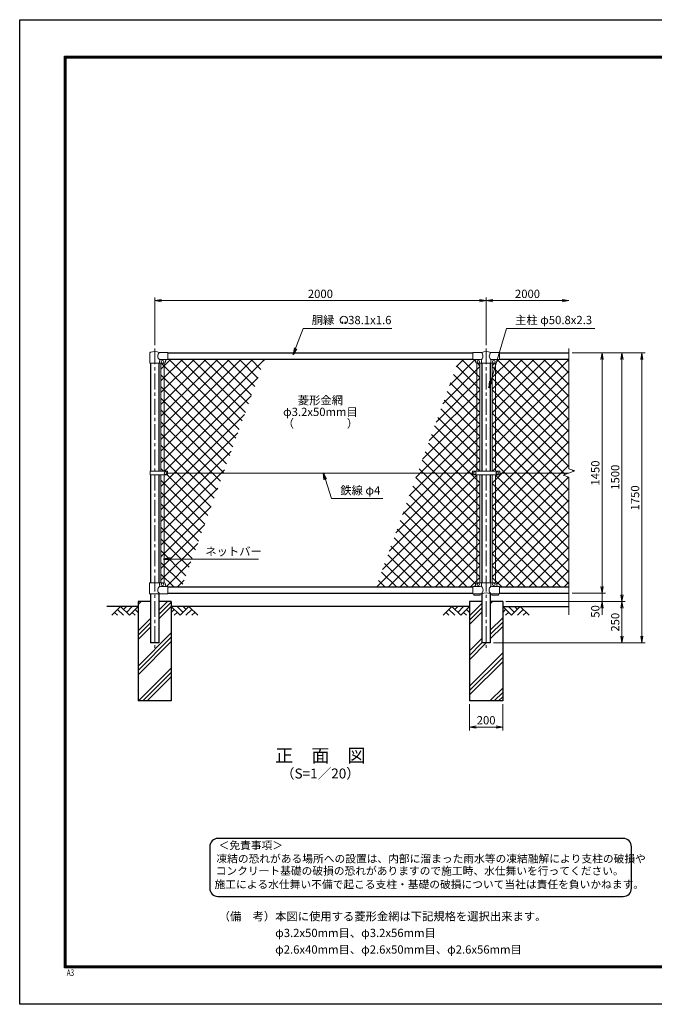
# Model space of a CAD drawing. Units: millimetres. Extents: x 0 to 8400, y 0 to 5940.
# Drawn here: x 0 to 3830, y 0 to 5940 of the extents above; entities that cross this region are included whole.
import ezdxf
from ezdxf.enums import TextEntityAlignment as Align

# ---------------------------------------------------------------- set-up
doc = ezdxf.new("R2010")
doc.units = ezdxf.units.MM
doc.header["$LTSCALE"] = 3
doc.header["$MEASUREMENT"] = 0
doc.linetypes.add('CENTER', pattern=[50.8, 31.75, -6.35, 6.35, -6.35])
for name, color, linetype in [('D-BGD', 7, 'Continuous'), ('D-STR1', 1, 'Continuous'), ('D-STR4', 7, 'Continuous'), ('D-TTL', 2, 'Continuous'), ('D-TTL-TXT', 7, 'Continuous')]:
    doc.layers.add(name, color=color, linetype=linetype)
for name, color, linetype, lineweight in [('D-BMK', 2, 'CENTER', 13), ('D-DCR-HCH', 7, 'Continuous', 13), ('D-STR-DIM', 7, 'Continuous', 13), ('D-STR-TXT', 7, 'Continuous', 13), ('D-STR2', 7, 'Continuous', 13), ('D-STR3', 3, 'Continuous', 13)]:
    doc.layers.add(name, color=color, linetype=linetype, lineweight=lineweight)
doc.styles.add('ROMANSE', font='Romans.shx', dxfattribs={"width": 0.7, "bigfont": 'EXTFONT.SHX'})
doc.styles.add('ゴシック', font='txt')
doc.dimstyles.new('STYLE', dxfattribs={"dimscale": 20, "dimtxt": 2.5, "dimasz": 2, "dimexe": 1, "dimexo": 1, "dimgap": 0.8, "dimtad": 1, "dimdsep": 46, "dimtxsty": 'ゴシック', "dimblk": 'OPEN', "dimcen": 1e-08, "dimclrd": 256, "dimclre": 256, "dimclrt": 256, "dimadec": 0, "dimazin": 2, "dimtfac": 1, "dimtmove": 2, "dimatfit": 3, "dimldrblk": 'OPEN', "dimfxl": 1, "dimtolj": 1, "dimtzin": 0, "dimlwd": -1, "dimlwe": -1, "dimarcsym": 0})
pattern_1 = [(45, (8437, -7463.917), (-35.35534, 35.35534), []), (135, (8437, -7463.917), (-35.35534, -35.35534), [])]

# ---------------------------------------------------------------- blocks, each defined once
blk = doc.blocks.new('_Open')
at = {"color": 0, "linetype": 'ByBlock', "lineweight": -2}
for p, q in [((-1, 0.17), (0, 0)), ((-1, -0.17), (0, 0)), ((0, 0), (-1, 0))]:
    blk.add_line(p, q, dxfattribs=at)
blk = doc.blocks.new('*D7')
at = {"layer": 'D-STR-DIM'}
for p, q in [((2715, 1810), (2715, 1652.7)), ((2915, 1810), (2915, 1652.7)), ((2755, 1672.7), (2875, 1672.7))]:
    blk.add_line(p, q, dxfattribs=at)
at = {"layer": 'D-STR-DIM', "xscale": 40, "yscale": 40, "zscale": 40, "rotation": 180}
blk.add_blockref('_Open', (2715, 1672.7), dxfattribs=at)
at = {"layer": 'D-STR-DIM', "xscale": 40, "yscale": 40, "zscale": 40}
blk.add_blockref('_Open', (2915, 1672.7), dxfattribs=at)
at = {"layer": 'D-STR-DIM', "insert": (2815, 1713.7), "char_height": 50, "attachment_point": 5, "style": 'ゴシック'}
blk.add_mtext('\\A1;200', dxfattribs=at)
blk = doc.blocks.new('*D2')
at = {"layer": 'D-STR-DIM'}
for p, q in [((3515, 2520), (3515, 2560)), ((3335, 2480), (3535, 2480)), ((3515, 2480), (3515, 2430)), ((2935, 2430), (3535, 2430)), ((3515, 2390), (3515, 2350))]:
    blk.add_line(p, q, dxfattribs=at)
at = {"layer": 'D-STR-DIM', "xscale": 40, "yscale": 40, "zscale": 40}
for p, rotation in [((3515, 2480), 270), ((3515, 2430), 90)]:
    blk.add_blockref('_Open', p, dxfattribs=dict(at, rotation=rotation))
at = {"layer": 'D-STR-DIM', "insert": (3474, 2370), "char_height": 50, "attachment_point": 5, "rotation": 90, "style": 'ゴシック'}
blk.add_mtext('\\A1;50', dxfattribs=at)
blk = doc.blocks.new('*D9')
at = {"layer": 'D-STR-DIM'}
for p, q in [((3335, 3930), (3535, 3930)), ((3515, 3890), (3515, 2520)), ((3335, 2480), (3535, 2480))]:
    blk.add_line(p, q, dxfattribs=at)
at = {"layer": 'D-STR-DIM', "xscale": 40, "yscale": 40, "zscale": 40}
for p, rotation in [((3515, 3930), 90), ((3515, 2480), 270)]:
    blk.add_blockref('_Open', p, dxfattribs=dict(at, rotation=rotation))
at = {"layer": 'D-STR-DIM', "insert": (3474, 3205), "char_height": 50, "attachment_point": 5, "rotation": 90, "style": 'ゴシック'}
blk.add_mtext('\\A1;1450', dxfattribs=at)
blk = doc.blocks.new('*D3')
at = {"layer": 'D-STR-DIM'}
for p, q in [((3335, 3930), (3655, 3930)), ((3635, 3890), (3635, 2470)), ((2935, 2430), (3655, 2430))]:
    blk.add_line(p, q, dxfattribs=at)
at = {"layer": 'D-STR-DIM', "xscale": 40, "yscale": 40, "zscale": 40}
for p, rotation in [((3635, 3930), 90), ((3635, 2430), 270)]:
    blk.add_blockref('_Open', p, dxfattribs=dict(at, rotation=rotation))
at = {"layer": 'D-STR-DIM', "insert": (3594, 3180), "char_height": 50, "attachment_point": 5, "rotation": 90, "style": 'ゴシック'}
blk.add_mtext('\\A1;1500', dxfattribs=at)
blk = doc.blocks.new('*D4')
at = {"layer": 'D-STR-DIM'}
for p, q in [((3335, 3930), (3775, 3930)), ((3755, 3890), (3755, 2220)), ((2860.4, 2180), (3775, 2180))]:
    blk.add_line(p, q, dxfattribs=at)
at = {"layer": 'D-STR-DIM', "xscale": 40, "yscale": 40, "zscale": 40}
for p, rotation in [((3755, 3930), 90), ((3755, 2180), 270)]:
    blk.add_blockref('_Open', p, dxfattribs=dict(at, rotation=rotation))
at = {"layer": 'D-STR-DIM', "insert": (3714, 3055), "char_height": 50, "attachment_point": 5, "rotation": 90, "style": 'ゴシック'}
blk.add_mtext('\\A1;1750', dxfattribs=at)
blk = doc.blocks.new('*D10')
at = {"layer": 'D-STR-DIM'}
for p, q in [((2935, 2430), (3655, 2430)), ((3635, 2390), (3635, 2220)), ((2860.4, 2180), (3655, 2180))]:
    blk.add_line(p, q, dxfattribs=at)
at = {"layer": 'D-STR-DIM', "xscale": 40, "yscale": 40, "zscale": 40}
for p, rotation in [((3635, 2430), 90), ((3635, 2180), 270)]:
    blk.add_blockref('_Open', p, dxfattribs=dict(at, rotation=rotation))
at = {"layer": 'D-STR-DIM', "insert": (3594, 2305), "char_height": 50, "attachment_point": 5, "rotation": 90, "style": 'ゴシック'}
blk.add_mtext('\\A1;250', dxfattribs=at)
blk = doc.blocks.new('*D5')
at = {"layer": 'D-STR-DIM'}
for p, q in [((815, 3977.1), (815, 4265)), ((855, 4245), (2775, 4245)), ((2815, 3977.1), (2815, 4265))]:
    blk.add_line(p, q, dxfattribs=at)
at = {"layer": 'D-STR-DIM', "xscale": 40, "yscale": 40, "zscale": 40, "rotation": 180}
blk.add_blockref('_Open', (815, 4245), dxfattribs=at)
at = {"layer": 'D-STR-DIM', "xscale": 40, "yscale": 40, "zscale": 40}
blk.add_blockref('_Open', (2815, 4245), dxfattribs=at)
at = {"layer": 'D-STR-DIM', "insert": (1815, 4286), "char_height": 50, "attachment_point": 5, "style": 'ゴシック'}
blk.add_mtext('\\A1;2000', dxfattribs=at)
blk = doc.blocks.new('*D6')
at = {"layer": 'D-STR-DIM'}
for p, q in [((2815, 3977.1), (2815, 4265)), ((2855, 4245), (3275, 4245))]:
    blk.add_line(p, q, dxfattribs=at)
at = {"layer": 'D-STR-DIM', "xscale": 40, "yscale": 40, "zscale": 40, "rotation": 180}
blk.add_blockref('_Open', (2815, 4245), dxfattribs=at)
at = {"layer": 'D-STR-DIM', "xscale": 40, "yscale": 40, "zscale": 40}
blk.add_blockref('_Open', (3315, 4245), dxfattribs=at)
at = {"layer": 'D-STR-DIM', "insert": (3065, 4286), "char_height": 50, "attachment_point": 5, "style": 'ゴシック'}
blk.add_mtext('\\A1;2000', dxfattribs=at)
blk = doc.blocks.new('*D14')
at = {"layer": 'D-STR-DIM'}
for p, q in [((2715, 1810), (2715, 1652.7)), ((2915, 1810), (2915, 1652.7)), ((2755, 1672.7), (2875, 1672.7))]:
    blk.add_line(p, q, dxfattribs=at)
at = {"layer": 'D-STR-DIM', "xscale": 40, "yscale": 40, "zscale": 40, "rotation": 180}
blk.add_blockref('_Open', (2715, 1672.7), dxfattribs=at)
at = {"layer": 'D-STR-DIM', "xscale": 40, "yscale": 40, "zscale": 40}
blk.add_blockref('_Open', (2915, 1672.7), dxfattribs=at)
at = {"layer": 'D-STR-DIM', "insert": (2815, 1713.7), "char_height": 50, "attachment_point": 5, "style": 'ゴシック'}
blk.add_mtext('\\A1;200', dxfattribs=at)

msp = doc.modelspace()

# ---------------------------------------------------------------- hatches: boundary and pattern name
at = {"layer": 'D-DCR-HCH'}
h = msp.add_hatch(dxfattribs=at)
h.set_pattern_fill('PLAST', color=256, scale=600, angle=45, style=0)
h.paths.add_polyline_path([(915.025, 2430), (840.425, 2430), (840.425, 2180), (789.625, 2180), (789.625, 2430), (715.025, 2430), (715.025, 1830), (915.025, 1830)])
h = msp.add_hatch(dxfattribs=at)
h.set_pattern_fill('PLAST', color=256, scale=600, angle=45, style=0)
h.paths.add_polyline_path([(2915.025, 2430), (2840.425, 2430), (2840.425, 2180), (2789.625, 2180), (2789.625, 2430), (2715.025, 2430), (2715.025, 1830), (2915.025, 1830)])
at = {"layer": 'D-STR2'}
h = msp.add_hatch(dxfattribs=at)
h.set_pattern_fill('ANSI37', color=256, scale=400)
h.set_pattern_definition(pattern_1)
h.paths.add_polyline_path([(1478.951, 3892), (895.025, 3892), (895.025, 3889), (887.025, 3889, 0.54744569), (879.619, 3879.822, -0.45447593), (871.525, 3867.113), (871.525, 3215.499), (892.021, 3215.499), (892.021, 3205), (1228.904, 3205)])
h.paths.add_polyline_path([(1228.904, 3205), (892.021, 3205), (892.021, 3194.5), (871.525, 3194.5), (871.525, 2542.887, -0.37076998), (880.025, 2533), (880.025, 2528, 0.41421356), (887.025, 2521), (895.025, 2521), (895.025, 2518), (978.856, 2518)])
h.paths.add_polyline_path([(871.525, 3194.5), (852.525, 3194.5), (852.525, 2543), (871.525, 2543)])
h.paths.add_polyline_path([(871.525, 3867), (852.525, 3867), (852.525, 3215.499), (871.525, 3215.499)])
h = msp.add_hatch(dxfattribs=at)
h.set_pattern_fill('ANSI37', color=256, scale=400)
h.set_pattern_definition(pattern_1)
h.paths.add_polyline_path([(2758.525, 3867.113, -0.37076998), (2750.025, 3877), (2750.025, 3882, 0.41421356), (2743.025, 3889), (2735.025, 3889), (2735.025, 3892), (2651.195, 3892), (2401.147, 3205), (2732.525, 3205), (2732.525, 3215.5), (2758.525, 3215.5)])
h.paths.add_polyline_path([(2758.525, 3194.5), (2732.525, 3194.5), (2732.525, 3205), (2401.147, 3205), (2151.1, 2518), (2735.025, 2518), (2735.025, 2521), (2743.025, 2521, 0.54744569), (2750.432, 2530.178, -0.45447593), (2758.525, 2542.887)])
h.paths.add_polyline_path([(2777.525, 3194.5), (2758.525, 3194.5), (2758.525, 2542.887, -0.03765986), (2760.025, 2543), (2777.525, 2543)])
h.paths.add_polyline_path([(2777.525, 3867), (2760.025, 3867, -0.03765986), (2758.525, 3867.113), (2758.525, 3215.5), (2777.525, 3215.5)])
h = msp.add_hatch(dxfattribs=at)
h.set_pattern_fill('ANSI37', color=256, scale=400)
h.set_pattern_definition(pattern_1)
h.paths.add_polyline_path([(3315.025, 3892), (2895.025, 3892), (2895.025, 3889), (2887.025, 3889, 0.54744569), (2879.619, 3879.822, -0.45447593), (2871.525, 3867.113), (2871.525, 3215.5), (2897.525, 3215.5), (2897.525, 3205), (3315.025, 3205), (3350.264, 3217.825), (3315.025, 3230.652)])
h.paths.add_polyline_path([(3315.025, 3179.348), (3279.787, 3192.174), (3315.025, 3205), (2897.525, 3205), (2897.525, 3194.5), (2871.525, 3194.5), (2871.525, 2542.887, -0.37076998), (2880.025, 2533), (2880.025, 2528, 0.41421356), (2887.025, 2521), (2895.025, 2521), (2895.025, 2518), (3315.025, 2518)])
h.paths.add_polyline_path([(2871.525, 3194.5), (2852.525, 3194.5), (2852.525, 2543), (2871.525, 2543)])
h.paths.add_polyline_path([(2871.525, 3867), (2852.525, 3867), (2852.525, 3215.5), (2871.525, 3215.5)])

# ---------------------------------------------------------------- linework, layer by layer
at = {"layer": 'D-BGD'}
for p, q in [((715.025, 2400), (525.025, 2400)), ((2715.025, 2400), (915.025, 2400)), ((2915.025, 2400), (3315.025, 2400))]:
    msp.add_line(p, q, dxfattribs=at)
at = {"layer": 'D-BMK'}
for p, q in [((815.025, 3957.062), (815.025, 2150)), ((2815.025, 3957.062), (2815.025, 2150))]:
    msp.add_line(p, q, dxfattribs=at)
at = {"layer": 'D-DCR-HCH'}
for p, q in [((608.601, 2400), (555.389, 2346.788)), ((590.864, 2382.263), (626.502, 2346.788)), ((608.601, 2400), (661.813, 2346.788)), ((626.339, 2382.263), (644.076, 2400)), ((644.076, 2364.525), (679.551, 2400)), ((661.813, 2346.788), (715.025, 2400)), ((697.288, 2382.263), (715.025, 2364.606)), ((968.238, 2346.788), (915.025, 2400)), ((932.763, 2382.263), (915.025, 2364.606)), ((985.975, 2364.525), (950.5, 2400)), ((1021.45, 2400), (968.238, 2346.788)), ((1003.805, 2382.17), (985.975, 2400)), ((1039.187, 2382.263), (1003.549, 2346.788)), ((1021.45, 2400), (1074.662, 2346.788)), ((2608.601, 2400), (2555.389, 2346.788)), ((2590.864, 2382.263), (2626.502, 2346.788)), ((2608.601, 2400), (2661.813, 2346.788)), ((2626.339, 2382.263), (2644.076, 2400)), ((2644.076, 2364.525), (2679.551, 2400)), ((2661.813, 2346.788), (2715.025, 2400)), ((2697.288, 2382.263), (2715.025, 2364.606)), ((2968.238, 2346.788), (2915.025, 2400)), ((2932.763, 2382.263), (2915.025, 2364.606)), ((2985.975, 2364.525), (2950.5, 2400)), ((3021.45, 2400), (2968.238, 2346.788)), ((3003.805, 2382.17), (2985.975, 2400)), ((3039.187, 2382.263), (3003.549, 2346.788)), ((3021.45, 2400), (3074.662, 2346.788)), ((573.127, 2364.525), (590.945, 2346.788)), ((679.551, 2364.525), (697.37, 2346.788)), ((950.5, 2364.525), (932.681, 2346.788)), ((1056.924, 2364.525), (1039.105, 2346.788)), ((2573.127, 2364.525), (2590.945, 2346.788)), ((2679.551, 2364.525), (2697.37, 2346.788)), ((2950.5, 2364.525), (2932.681, 2346.788)), ((3056.924, 2364.525), (3039.105, 2346.788))]:
    msp.add_line(p, q, dxfattribs=at)
at = {"layer": 'D-STR-DIM'}
for p, q in [((3315.025, 3957.062), (3315.025, 3230.652)), ((3279.787, 3192.174), (3350.264, 3217.825)), ((3350.264, 3217.825), (3315.025, 3230.652)), ((3315.025, 3179.348), (3279.787, 3192.174)), ((3315.025, 3179.348), (3315.025, 2350))]:
    msp.add_line(p, q, dxfattribs=at)
at = {"layer": 'D-STR-TXT'}
for p, q in [((1950.343, 4110.873), (1946.198, 4118.053)), ((1962.827, 4110.873), (1966.972, 4118.053))]:
    msp.add_line(p, q, dxfattribs=at)
for centre, radius, start, end in [((1956.585, 4128.035), 22.503, 294.3247761, 245.6752239), ((1948.292, 4109.631), 2.369, 245.6752239, 30), ((1964.879, 4109.631), 2.369, 150, 294.3247761)]:
    msp.add_arc(centre, radius, start, end, dxfattribs=at)
at = {"layer": 'D-STR1'}
for p, q in [((895.025, 3930), (2735.025, 3930)), ((2895.025, 3930), (3315.025, 3930)), ((789.625, 3867), (789.625, 3215.499)), ((840.425, 3867), (840.425, 3215.499)), ((895.025, 3892), (2735.025, 3892)), ((2789.625, 3867), (2789.625, 3215.5)), ((2840.425, 3867), (2840.425, 3215.5)), ((2895.025, 3892), (3315.025, 3892)), ((789.625, 3194.5), (789.625, 2543)), ((840.425, 3194.5), (840.425, 2543)), ((2789.625, 3194.5), (2789.625, 2543)), ((2840.425, 3194.5), (2840.425, 2543)), ((895.025, 2518), (2735.025, 2518)), ((2895.025, 2518), (3315.025, 2518)), ((789.625, 2477), (789.625, 2180)), ((840.425, 2477), (840.425, 2180)), ((895.025, 2480), (2735.025, 2480)), ((2789.625, 2477), (2789.625, 2180)), ((2840.425, 2477), (2840.425, 2180)), ((2895.025, 2480), (3315.025, 2480)), ((840.425, 2180), (789.625, 2180)), ((2840.425, 2180), (2789.625, 2180))]:
    msp.add_line(p, q, dxfattribs=at)
at = {"layer": 'D-STR3'}
for p, q in [((786.475, 3867), (786.475, 3930.692)), ((895.025, 3933), (843.575, 3933)), ((895.025, 3933), (895.025, 3889)), ((2735.025, 3933), (2735.025, 3889)), ((2735.025, 3933), (2786.475, 3933)), ((2843.575, 3933), (2895.025, 3933)), ((2895.025, 3933), (2895.025, 3889)), ((786.475, 3867), (870.025, 3867)), ((843.575, 3867), (843.575, 3882)), ((895.025, 3889), (850.575, 3889)), ((852.525, 3867), (852.525, 3215.499)), ((871.525, 3867), (871.525, 3215.499)), ((880.025, 3882), (880.025, 3877)), ((2735.025, 3889), (2781.775, 3889)), ((2750.025, 3882), (2750.025, 3877)), ((2758.525, 3867), (2758.525, 3215.5)), ((2760.025, 3867), (2870.025, 3867)), ((2777.525, 3867), (2777.525, 3215.5)), ((2786.475, 3884.3), (2786.475, 3867)), ((2843.575, 3884.3), (2843.575, 3867)), ((2848.275, 3889), (2895.025, 3889)), ((2852.525, 3867), (2852.525, 3215.5)), ((2871.525, 3867), (2871.525, 3215.5)), ((2880.025, 3882), (2880.025, 3877)), ((892.021, 3215.499), (787.529, 3215.499)), ((787.529, 3194.5), (787.529, 3215.499)), ((892.021, 3194.5), (892.021, 3215.499)), ((2732.525, 3215.5), (2732.525, 3194.5)), ((2897.525, 3215.5), (2732.525, 3215.5)), ((2897.525, 3215.5), (2897.525, 3194.5)), ((892.021, 3194.5), (787.529, 3194.5)), ((852.525, 3194.5), (852.525, 2543)), ((871.525, 3194.5), (871.525, 2542.887)), ((892.021, 3205), (2732.525, 3205)), ((2897.525, 3194.5), (2732.525, 3194.5)), ((2758.525, 3194.5), (2758.525, 2542.887)), ((2777.525, 3194.5), (2777.525, 2543)), ((2852.525, 3194.5), (2852.525, 2543)), ((2871.525, 3194.5), (2871.525, 2542.887)), ((2897.525, 3205), (3315.025, 3205)), ((784.075, 2543), (870.025, 2543)), ((784.075, 2477), (784.075, 2543)), ((843.575, 2543), (843.575, 2528)), ((895.025, 2521), (850.575, 2521)), ((880.025, 2533), (880.025, 2528)), ((895.025, 2521), (895.025, 2477)), ((2735.025, 2521), (2735.025, 2477)), ((2779.475, 2521), (2735.025, 2521)), ((2750.025, 2533), (2750.025, 2528)), ((2760.025, 2543), (2870.025, 2543)), ((2786.475, 2543), (2786.475, 2528)), ((2843.575, 2543), (2843.575, 2528)), ((2895.025, 2521), (2850.575, 2521)), ((2880.025, 2533), (2880.025, 2528)), ((2895.025, 2521), (2895.025, 2477)), ((895.025, 2477), (784.075, 2477)), ((2786.475, 2477), (2735.025, 2477)), ((2740.025, 2477), (2740.025, 2467.7)), ((2780.025, 2467.7), (2740.025, 2467.7)), ((2780.025, 2477), (2780.025, 2467.7)), ((2895.025, 2477), (2843.575, 2477)), ((2850.025, 2477), (2850.025, 2467.7)), ((2890.025, 2467.7), (2850.025, 2467.7)), ((2890.025, 2477), (2890.025, 2467.7))]:
    msp.add_line(p, q, dxfattribs=at)
for centre in [(862.025, 3876), (2768.025, 3876), (2862.025, 3876), (880.022, 3205), (2747.525, 3205), (2882.525, 3205), (862.025, 2534), (2768.025, 2534), (2862.025, 2534)]:
    msp.add_circle(centre, 8, dxfattribs=at)
for centre, radius, start, end in [((789.775, 3930.692), 3.3, 109.2205107, 180), ((815.025, 3858.268), 80, 69.0915974, 109.2205107), ((861.772, 3911), 28.55, 129.5941848, 230.4058152), ((2815.025, 3858.268), 80, 69.0915974, 110.9084026), ((2765.219, 3911), 30.591, 314.0150324, 45.9849676), ((2864.832, 3911), 30.591, 134.0150324, 225.9849676), ((850.575, 3882), 7, 90, 180), ((870.025, 3877), 10, 270, 0), ((887.025, 3882), 7, 90, 180), ((2743.025, 3882), 7, 0, 90), ((2760.025, 3877), 10, 180, 270), ((2781.775, 3884.3), 4.7, 0, 90), ((2848.275, 3884.3), 4.7, 90, 180), ((2870.025, 3877), 10, 270, 0), ((2887.025, 3882), 7, 90, 180), ((861.772, 2499), 28.55, 129.5941848, 230.4058152), ((850.575, 2528), 7, 180, 270), ((870.025, 2533), 10, 0, 90), ((887.025, 2528), 7, 180, 270), ((2743.025, 2528), 7, 270, 0), ((2760.025, 2533), 10, 90, 180), ((2779.475, 2528), 7, 270, 0), ((2767.347, 2499.439), 29.485, 310.4464041, 49.5535959), ((2862.704, 2499.439), 29.485, 130.4464041, 229.5535959), ((2850.575, 2528), 7, 180, 270), ((2870.025, 2533), 10, 0, 90), ((2887.025, 2528), 7, 180, 270), ((2815.025, 2396.514), 85.4, 70.4694678, 109.5305322)]:
    msp.add_arc(centre, radius, start, end, dxfattribs=at)
at = {"layer": 'D-STR4'}
for p, q in [((715.025, 2430), (715.025, 1830)), ((789.625, 2430), (715.025, 2430)), ((915.025, 2430), (840.425, 2430)), ((915.025, 2430), (915.025, 1830)), ((2715.025, 2430), (2715.025, 1830)), ((2789.625, 2430), (2715.025, 2430)), ((2915.025, 2430), (2840.425, 2430)), ((2915.025, 2430), (2915.025, 1830)), ((915.025, 1830), (715.025, 1830)), ((2915.025, 1830), (2715.025, 1830)), ((2915.025, 1830), (2715.025, 1830))]:
    msp.add_line(p, q, dxfattribs=at)
at = {"layer": 'D-TTL'}
msp.add_lwpolyline([(0, 5940), (8400, 5940), (8400, 0), (0, 0)], close=True, dxfattribs=at)
at = {"layer": 'D-TTL', "color": 7}
for points in [[(270, 5720), (8130, 5720), (8130, 220), (270, 220)], [(272.5, 5717.5), (8127.5, 5717.5), (8127.5, 222.5), (272.5, 222.5)], [(275, 5715), (8125, 5715), (8125, 225), (275, 225)], [(277.5, 5712.5), (8122.5, 5712.5), (8122.5, 227.5), (277.5, 227.5)], [(280, 5710), (8120, 5710), (8120, 230), (280, 230)]]:
    msp.add_lwpolyline(points, close=True, dxfattribs=at)
at = {"layer": 'D-TTL-TXT', "color": 2}
msp.add_lwpolyline([(3642.44, 650.63, 0.41421356), (3692.44, 700.63), (3692.44, 950.63, 0.41421356), (3642.44, 1000.63), (1196.891, 1000.63, 0.41421356), (1146.891, 950.63), (1146.891, 700.63, 0.41421356), (1196.891, 650.63)], format="xyb", close=True, dxfattribs=at)

# ---------------------------------------------------------------- texts
at = {"layer": 'D-STR-TXT', "style": 'ゴシック'}
for s, p in [('胴縁 \u300038.1x1.6', (1762.484, 4103.035)), ('主柱 φ50.8x2.3', (2989.899, 4103.264)), ('鉄線 φ4', (1935.078, 3075.493)), ('ネットバー', (1120.342, 2707.108))]:
    msp.add_text(s, height=50, dxfattribs=at).set_placement(p)
for s, p in [('菱形金網', (1815.025, 3637.5)), ('φ3.2x50mm目', (1815.025, 3567.5)), ('（\u3000\u3000   \u3000\u3000）', (1815.025, 3497.5))]:
    msp.add_text(s, height=50, dxfattribs=at).set_placement(p, align=Align.MIDDLE)
at = {"layer": 'D-TTL', "color": 7, "style": 'ROMANSE', "width": 0.7}
msp.add_text('A3', height=40, dxfattribs=at).set_placement((283.912, 170.59))
at = {"layer": 'D-TTL-TXT', "style": 'ゴシック'}
for s, height, p in [('正\u3000面\u3000図', 80, (1815.025, 1490.35)), ('（S=1／20）', 60, (1815.025, 1384.62))]:
    msp.add_text(s, height=height, dxfattribs=at).set_placement(p, align=Align.MIDDLE)
for s, p in [('＜免責事項＞ \u3000\u3000', (1200.596, 935.24)), ('凍結の恐れがある場所への設置は、内部に溜まった雨水等の凍結融解により支柱の破損や', (1187.072, 854.744)), ('コンクリート基礎の破損の恐れがありますので施工時、水仕舞いを行ってください。', (1182.962, 781.32)), ('施工による水仕舞い不備で起こる支柱・基礎の破損について当社は責任を負いかねます。 ', (1175.97, 699.828))]:
    msp.add_text(s, height=47.5, dxfattribs=at).set_placement(p)
at = {"layer": 'D-TTL-TXT', "linetype": 'Continuous', "style": 'ゴシック'}
for s, p in [('（備\u3000考）本図に使用する菱形金網は下記規格を選択出来ます。', (1200.884, 505.649)), ('\u3000\u3000\u3000\u3000\u3000φ3.2x50mm目、φ3.2x56mm目', (1200.884, 405.649)), ('\u3000\u3000\u3000\u3000\u3000φ2.6x40mm目、φ2.6x50mm目、φ2.6x56mm目', (1200.884, 305.649))]:
    msp.add_text(s, height=50, dxfattribs=at).set_placement(p)

# ---------------------------------------------------------------- dimensions: what is measured, and where the dimension line sits
at = {"layer": 'D-STR-DIM'}
for base, p1, p2, picture, middle in [((2815.025, 4245), (815.025, 3957.062), (2815.025, 3957.062), '*D5', (1815.025, 4286)), ((2915.025, 1672.684), (2715.025, 1830), (2915.025, 1830), '*D7', (2815.025, 1713.684)), ((2915.025, 1672.684), (2715.025, 1830), (2915.025, 1830), '*D14', (2815.025, 1713.684))]:
    dim = msp.add_linear_dim(base=base, p1=p1, p2=p2, dimstyle='STYLE', dxfattribs=at)
    dim.commit()
    dim.dimension.update_dxf_attribs({"geometry": picture, "text_midpoint": middle})
dim = msp.add_linear_dim(base=(3315.025, 4245), p1=(2815.025, 3957.062), p2=(3315.025, 3957.062), text='2000', dimstyle='STYLE', override={"dimse2": 1}, dxfattribs=at)
dim.commit()
dim.dimension.update_dxf_attribs({"geometry": '*D6', "text_midpoint": (3065.025, 4286)})
for base, p1, p2, picture, middle in [((3755.025, 2180), (3315.025, 3930), (2840.425, 2180), '*D4', (3714.025, 3055)), ((3635.025, 2430), (3315.025, 3930), (2915.025, 2430), '*D3', (3594.025, 3180)), ((3515.025, 2480), (3315.025, 3930), (3315.025, 2480), '*D9', (3474.025, 3205)), ((3635.025, 2180), (2915.025, 2430), (2840.425, 2180), '*D10', (3594.025, 2305))]:
    dim = msp.add_linear_dim(base=base, p1=p1, p2=p2, angle=90, dimstyle='STYLE', dxfattribs=at)
    dim.commit()
    dim.dimension.update_dxf_attribs({"geometry": picture, "text_midpoint": middle})
dim = msp.add_linear_dim(base=(3515.025, 2430), p1=(3315.025, 2480), p2=(2915.025, 2430), angle=90, dimstyle='STYLE', dxfattribs=at)
dim.commit()
dim.dimension.update_dxf_attribs({"geometry": '*D2', "text_midpoint": (3474.025, 2370), "dimtype": 160})

# ---------------------------------------------------------------- leaders
at = {"layer": 'D-STR-TXT'}
for points in [[(1651.197, 3919.561), (1710.545, 4078), (2246.842, 4078)], [(2831.122, 3718.469), (2938.975, 4078), (3470.639, 4078)], [(1832.664, 3205), (1881.362, 3051.371), (2192.692, 3051.371)], [(867.782, 2685.905), (1440.9, 2685.905)]]:
    msp.add_leader(points, dimstyle='STYLE', override={"dimgap": 0.8, "dimtad": 1}, dxfattribs=at)

doc.saveas('drawing.dxf')
